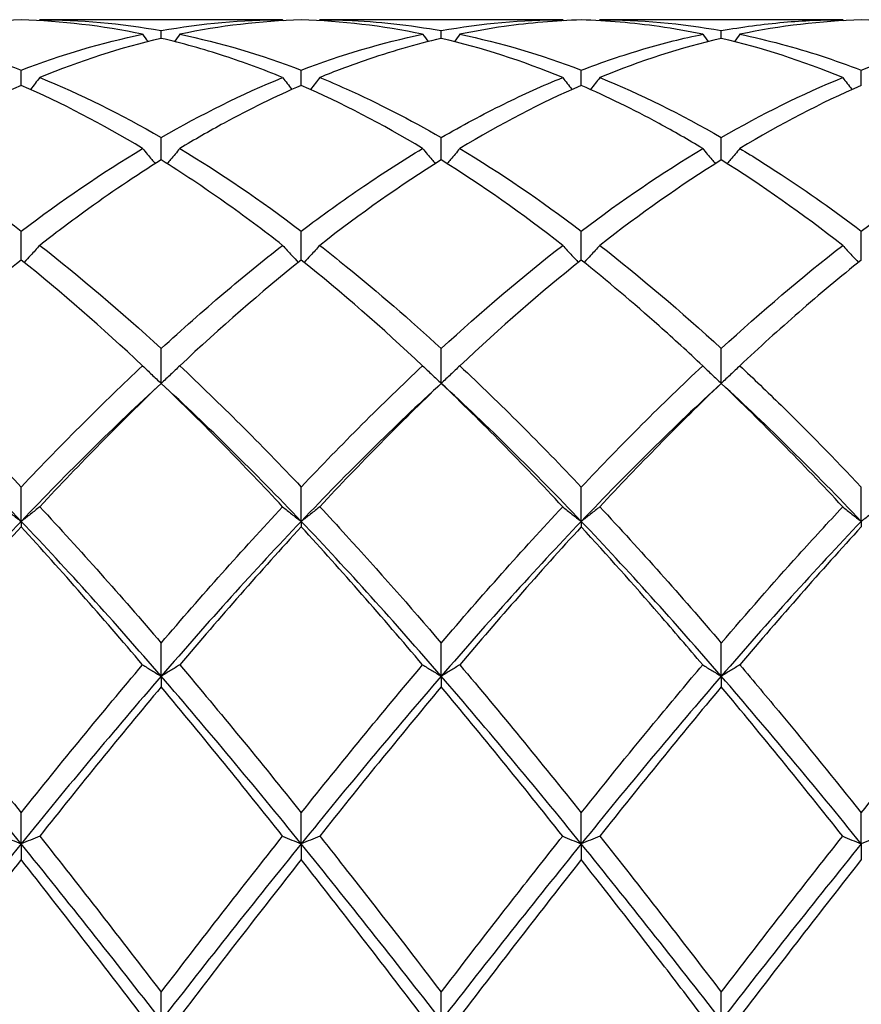
# Model space of a CAD drawing. Units: millimetres. Extents: x 27 to 963, y 27 to 673.
# Drawn here: x 541 to 548, y 247 to 255 of the extents above; entities that cross this region are included whole.
import ezdxf

# ---------------------------------------------------------------- set-up
doc = ezdxf.new("R2010")
doc.units = ezdxf.units.MM
doc.header["$LTSCALE"] = 3.333333
doc.layers.add('Visible (ISO)', color=7, linetype='Continuous', lineweight=25, true_color=0x00003f)

msp = doc.modelspace()

# ---------------------------------------------------------------- linework, layer by layer
at = {"layer": 'Visible (ISO)'}
for p, q in [((543.3785, 255.0556), (541.427, 255.0556)), ((545.6285, 255.0556), (543.677, 255.0556)), ((547.8785, 255.0556), (545.927, 255.0556)), ((542.4028, 254.9056), (542.4028, 254.9675)), ((544.6528, 254.9056), (544.6528, 254.9675)), ((546.9028, 254.9056), (546.9028, 254.9675)), ((541.2778, 254.5275), (541.2778, 254.6498)), ((543.5278, 254.5275), (543.5278, 254.6498)), ((545.7778, 254.5275), (545.7778, 254.6498)), ((548.0278, 254.5275), (548.0278, 254.6498)), ((542.4028, 253.9284), (542.4028, 254.1081)), ((544.6528, 253.9284), (544.6528, 254.1081)), ((546.9028, 253.9284), (546.9028, 254.1081)), ((541.2778, 253.1232), (541.2778, 253.3559)), ((543.5278, 253.1232), (543.5278, 253.3559)), ((545.7778, 253.1232), (545.7778, 253.3559)), ((548.0278, 253.1232), (548.0278, 253.3559)), ((542.4028, 252.1317), (542.4028, 252.4116)), ((544.6528, 252.1317), (544.6528, 252.4116)), ((546.9028, 252.1317), (546.9028, 252.4116)), ((541.2778, 251.022), (541.2778, 251.2984)), ((543.5278, 251.022), (543.5278, 251.2984)), ((545.7778, 251.022), (545.7778, 251.2984)), ((548.0278, 251.022), (548.0278, 251.2984)), ((541.2778, 251.022), (541.2778, 250.9782)), ((543.5278, 251.022), (543.5278, 250.9782)), ((545.7778, 251.022), (545.7778, 250.9782)), ((548.0278, 251.022), (548.0278, 250.9782)), ((542.4028, 249.7777), (542.4028, 250.0439)), ((544.6528, 249.7777), (544.6528, 250.0439)), ((546.9028, 249.7777), (546.9028, 250.0439)), ((542.4028, 249.7777), (542.4028, 249.6912)), ((544.6528, 249.7777), (544.6528, 249.6912)), ((546.9028, 249.7777), (546.9028, 249.6912)), ((541.2778, 248.4294), (541.2778, 248.6788)), ((543.5278, 248.4294), (543.5278, 248.6788)), ((545.7778, 248.4294), (545.7778, 248.6788)), ((548.0278, 248.4294), (548.0278, 248.6788)), ((541.2778, 248.4294), (541.2778, 248.3023)), ((543.5278, 248.4294), (543.5278, 248.3023)), ((545.7778, 248.4294), (545.7778, 248.3023)), ((548.0278, 248.4294), (548.0278, 248.3023)), ((542.4028, 247.0104), (542.4028, 247.2369)), ((544.6528, 247.0104), (544.6528, 247.2369)), ((546.9028, 247.0104), (546.9028, 247.2369))]:
    msp.add_line(p, q, dxfattribs=at)
for points in [[(541.2778, 255.0535), (540.9527, 255.0445), (540.6277, 255.0062), (540.302, 254.9386)], [(542.2535, 254.9386), (541.9277, 255.0062), (541.6027, 255.0445), (541.2778, 255.0535)], [(541.427, 255.0556), (541.4251, 255.0529), (541.4232, 255.0503), (541.4213, 255.0476)], [(541.427, 255.0556), (541.7526, 255.0556), (542.0776, 255.0261), (542.4028, 254.9675)], [(542.4028, 254.9675), (542.7285, 255.0262), (543.0536, 255.0556), (543.3785, 255.0556)], [(543.5278, 255.0535), (543.2018, 255.0445), (542.8768, 255.006), (542.552, 254.9386)], [(543.3785, 255.0556), (543.3805, 255.0529), (543.3824, 255.0503), (543.3843, 255.0476)], [(544.5035, 254.9386), (544.1786, 255.006), (543.8536, 255.0445), (543.5278, 255.0535)], [(543.677, 255.0556), (543.6751, 255.0529), (543.6732, 255.0503), (543.6713, 255.0476)], [(544.6528, 254.9675), (544.9777, 255.0261), (545.3027, 255.0556), (545.6285, 255.0556)], [(545.6285, 255.0556), (545.6305, 255.0529), (545.6324, 255.0503), (545.6343, 255.0476)], [(545.927, 255.0556), (545.9251, 255.0529), (545.9232, 255.0503), (545.9213, 255.0476)], [(545.927, 255.0556), (546.2518, 255.0556), (546.5768, 255.0263), (546.9028, 254.9675)], [(548.0278, 255.0535), (547.7028, 255.0445), (547.3778, 255.0062), (547.052, 254.9386)], [(547.8785, 255.0556), (547.8805, 255.0529), (547.8824, 255.0503), (547.8843, 255.0476)], [(549.0035, 254.9386), (548.6779, 255.0062), (548.3529, 255.0445), (548.0278, 255.0535)], [(541.2778, 254.6498), (541.6035, 254.7747), (541.9286, 254.8712), (542.2535, 254.9386)], [(542.4028, 254.9056), (542.0768, 254.8291), (541.7518, 254.7237), (541.427, 254.5906)], [(542.2535, 254.9386), (542.2679, 254.9189), (542.2824, 254.8993), (542.297, 254.8798)], [(542.552, 254.9386), (542.5376, 254.9189), (542.5231, 254.8993), (542.5085, 254.8798)], [(542.552, 254.9386), (542.8767, 254.8712), (543.2017, 254.7749), (543.5278, 254.6498)], [(543.5278, 254.6498), (543.8527, 254.7744), (544.1777, 254.871), (544.5035, 254.9386)], [(544.5035, 254.9386), (544.5179, 254.9189), (544.5324, 254.8993), (544.547, 254.8798)], [(545.6285, 254.5906), (545.3028, 254.7241), (544.9778, 254.8293), (544.6528, 254.9056)], [(544.802, 254.9386), (544.7876, 254.9189), (544.7731, 254.8993), (544.7585, 254.8798)], [(544.802, 254.9386), (545.1276, 254.871), (545.4527, 254.7745), (545.7778, 254.6498)], [(546.9028, 254.9056), (546.5778, 254.8293), (546.2528, 254.7241), (545.927, 254.5906)], [(546.7535, 254.9386), (546.7679, 254.9189), (546.7824, 254.8993), (546.797, 254.8798)], [(547.8785, 254.5906), (547.5537, 254.7237), (547.2287, 254.8291), (546.9028, 254.9056)], [(547.052, 254.9386), (547.0376, 254.9189), (547.0231, 254.8993), (547.0085, 254.8798)], [(548.0278, 254.6498), (548.3536, 254.7748), (548.6786, 254.8712), (549.0035, 254.9386)], [(541.427, 254.5906), (541.7526, 254.4572), (542.0776, 254.2959), (542.4028, 254.1081)], [(542.4028, 254.1081), (542.7277, 254.2958), (543.0527, 254.457), (543.3785, 254.5906)], [(545.927, 254.5906), (546.2518, 254.4575), (546.5768, 254.2964), (546.9028, 254.1081)], [(546.9028, 254.1081), (547.2286, 254.2963), (547.5536, 254.4574), (547.8785, 254.5906)], [(541.2778, 254.5275), (540.9518, 254.3853), (540.6268, 254.2157), (540.302, 254.0201)], [(542.2535, 254.0201), (541.9277, 254.2163), (541.6027, 254.3858), (541.2778, 254.5275)], [(544.5035, 254.0201), (544.1786, 254.2158), (543.8536, 254.3854), (543.5278, 254.5275)], [(545.7778, 254.5275), (545.4528, 254.3857), (545.1278, 254.2163), (544.802, 254.0201)], [(548.0278, 254.5275), (547.7019, 254.3854), (547.3769, 254.2158), (547.052, 254.0201)], [(541.2778, 253.3559), (541.6027, 253.6019), (541.9277, 253.8239), (542.2535, 254.0201)], [(542.552, 254.0201), (542.8767, 253.8246), (543.2017, 253.6028), (543.5278, 253.3559)], [(544.802, 254.0201), (545.1276, 253.824), (545.4527, 253.6021), (545.7778, 253.3559)], [(545.7778, 253.3559), (546.1036, 253.6026), (546.4286, 253.8245), (546.7535, 254.0201)], [(548.0278, 253.3559), (548.3528, 253.602), (548.6778, 253.824), (549.0035, 254.0201)], [(544.6528, 253.9284), (544.3278, 253.7247), (544.0028, 253.4952), (543.677, 253.2412)], [(545.6285, 253.2412), (545.3028, 253.4952), (544.9778, 253.7247), (544.6528, 253.9284)], [(546.9028, 253.9284), (546.5769, 253.7242), (546.2519, 253.4945), (545.927, 253.2412)], [(547.8785, 253.2412), (547.5537, 253.4945), (547.2287, 253.7241), (546.9028, 253.9284)], [(541.427, 253.2412), (541.7526, 252.9874), (542.0776, 252.7102), (542.4028, 252.4116)], [(544.6528, 252.4116), (544.9786, 252.7108), (545.3036, 252.9879), (545.6285, 253.2412)], [(545.927, 253.2412), (546.2518, 252.988), (546.5768, 252.7109), (546.9028, 252.4116)], [(546.9028, 252.4116), (547.2278, 252.71), (547.5528, 252.9872), (547.8785, 253.2412)], [(542.2535, 252.2731), (541.9277, 252.5787), (541.6027, 252.8627), (541.2778, 253.1232)], [(543.5278, 253.1232), (543.2028, 252.8626), (542.8778, 252.5786), (542.552, 252.2731)], [(544.5035, 252.2731), (544.1786, 252.5778), (543.8536, 252.8619), (543.5278, 253.1232)], [(545.7778, 253.1232), (545.4519, 252.8619), (545.1269, 252.5778), (544.802, 252.2731)], [(542.552, 252.2731), (542.8767, 251.9685), (543.2017, 251.643), (543.5278, 251.2984)], [(543.5278, 251.2984), (543.8536, 251.6428), (544.1786, 251.9683), (544.5035, 252.2731)], [(544.802, 252.2731), (545.1276, 251.9676), (545.4527, 251.642), (545.7778, 251.2984)], [(545.7778, 251.2984), (546.1028, 251.6419), (546.4278, 251.9675), (546.7535, 252.2731)], [(541.2778, 251.022), (540.9028, 251.4159), (540.5278, 251.7873), (540.1528, 252.1317)], [(542.4028, 252.1317), (542.0278, 251.7873), (541.6528, 251.4159), (541.2778, 251.022)], [(542.4028, 252.1317), (542.0778, 251.8205), (541.7528, 251.4891), (541.427, 251.1395)], [(543.5278, 251.022), (543.1528, 251.4159), (542.7778, 251.7873), (542.4028, 252.1317)], [(544.6528, 252.1317), (544.2778, 251.7873), (543.9028, 251.4159), (543.5278, 251.022)], [(544.6528, 252.1317), (544.3269, 251.8197), (544.0019, 251.4882), (543.677, 251.1395)], [(545.6285, 251.1395), (545.3028, 251.4891), (544.9778, 251.8205), (544.6528, 252.1317)], [(545.7778, 251.022), (545.4028, 251.4159), (545.0278, 251.7873), (544.6528, 252.1317)], [(546.9028, 252.1317), (546.5278, 251.7873), (546.1528, 251.4159), (545.7778, 251.022)], [(547.8785, 251.1395), (547.5537, 251.4881), (547.2287, 251.8196), (546.9028, 252.1317)], [(548.0278, 251.022), (547.6528, 251.4159), (547.2778, 251.7873), (546.9028, 252.1317)], [(541.427, 251.1395), (541.7526, 250.7902), (542.0776, 250.4241), (542.4028, 250.0439)], [(542.4028, 250.0439), (542.7286, 250.4249), (543.0536, 250.7909), (543.3785, 251.1395)], [(544.6528, 250.0439), (544.9778, 250.4239), (545.3028, 250.7899), (545.6285, 251.1395)], [(545.927, 251.1395), (546.2518, 250.791), (546.5768, 250.425), (546.9028, 250.0439)], [(541.2778, 251.022), (540.9028, 250.628), (540.5278, 250.2115), (540.1528, 249.7777)], [(541.2778, 250.9782), (540.9528, 250.6242), (540.6278, 250.2535), (540.302, 249.8685)], [(542.4028, 249.7777), (542.0278, 250.2115), (541.6528, 250.628), (541.2778, 251.022)], [(542.2535, 249.8685), (541.9277, 250.2536), (541.6027, 250.6243), (541.2778, 250.9782)], [(543.5278, 251.022), (543.1528, 250.628), (542.7778, 250.2115), (542.4028, 249.7777)], [(543.5278, 250.9782), (543.2019, 250.6233), (542.8769, 250.2525), (542.552, 249.8685)], [(544.6528, 249.7777), (544.2778, 250.2115), (543.9028, 250.628), (543.5278, 251.022)], [(544.5035, 249.8685), (544.1786, 250.2524), (543.8536, 250.6233), (543.5278, 250.9782)], [(545.7778, 251.022), (545.4028, 250.628), (545.0278, 250.2115), (544.6528, 249.7777)], [(546.9028, 249.7777), (546.5278, 250.2115), (546.1528, 250.628), (545.7778, 251.022)], [(548.0278, 251.022), (547.6528, 250.628), (547.2778, 250.2115), (546.9028, 249.7777)], [(548.0278, 250.9782), (547.7029, 250.6243), (547.3778, 250.2536), (547.052, 249.8685)], [(541.2778, 248.6788), (541.6036, 249.087), (541.9286, 249.4845), (542.2535, 249.8685)], [(542.552, 249.8685), (542.8767, 249.4847), (543.2017, 249.0873), (543.5278, 248.6788)], [(543.5278, 248.6788), (543.8528, 249.086), (544.1778, 249.4835), (544.5035, 249.8685)], [(544.802, 249.8685), (545.1276, 249.4836), (545.4527, 249.0861), (545.7778, 248.6788)], [(548.0278, 248.6788), (548.3537, 249.0872), (548.6787, 249.4846), (549.0035, 249.8685)], [(541.2778, 248.4294), (540.9028, 248.8925), (540.5278, 249.3438), (540.1528, 249.7777)], [(542.4028, 249.7777), (542.0278, 249.3438), (541.6528, 248.8925), (541.2778, 248.4294)], [(543.5278, 248.4294), (543.1528, 248.8925), (542.7778, 249.3438), (542.4028, 249.7777)], [(544.6528, 249.7777), (544.2778, 249.3438), (543.9028, 248.8925), (543.5278, 248.4294)], [(545.7778, 248.4294), (545.4028, 248.8925), (545.0278, 249.3438), (544.6528, 249.7777)], [(546.9028, 249.7777), (546.5278, 249.3438), (546.1528, 248.8925), (545.7778, 248.4294)], [(548.0278, 248.4294), (547.6528, 248.8925), (547.2778, 249.3438), (546.9028, 249.7777)], [(542.4028, 249.6912), (542.0769, 249.302), (541.7519, 248.9011), (541.427, 248.4912)], [(545.6285, 248.4912), (545.3028, 248.9022), (544.9778, 249.303), (544.6528, 249.6912)], [(546.9028, 249.6912), (546.5779, 249.3032), (546.2528, 248.9023), (545.927, 248.4912)], [(547.8785, 248.4912), (547.5537, 248.901), (547.2287, 249.3019), (546.9028, 249.6912)], [(541.2778, 248.4294), (540.9028, 247.9663), (540.5278, 247.4913), (540.1528, 247.0104)], [(542.4028, 247.0104), (542.0278, 247.4913), (541.6528, 247.9663), (541.2778, 248.4294)], [(541.427, 248.4912), (541.7526, 248.0805), (542.0776, 247.6614), (542.4028, 247.2369)], [(542.4028, 247.2369), (542.7278, 247.6612), (543.0528, 248.0803), (543.3785, 248.4912)], [(543.5278, 248.4294), (543.1528, 247.9663), (542.7778, 247.4913), (542.4028, 247.0104)], [(544.6528, 247.0104), (544.2778, 247.4913), (543.9028, 247.9663), (543.5278, 248.4294)], [(545.7778, 248.4294), (545.4028, 247.9663), (545.0278, 247.4913), (544.6528, 247.0104)], [(546.9028, 247.0104), (546.5278, 247.4913), (546.1528, 247.9663), (545.7778, 248.4294)], [(545.927, 248.4912), (546.2518, 248.0815), (546.5768, 247.6624), (546.9028, 247.2369)], [(546.9028, 247.2369), (547.2287, 247.6624), (547.5537, 248.0815), (547.8785, 248.4912)], [(548.0278, 248.4294), (547.6528, 247.9663), (547.2778, 247.4913), (546.9028, 247.0104)], [(541.2778, 248.3023), (540.9519, 247.8886), (540.6269, 247.4673), (540.302, 247.0417)], [(542.2535, 247.0417), (541.9277, 247.4686), (541.6027, 247.8897), (541.2778, 248.3023)], [(544.5035, 247.0417), (544.1786, 247.4673), (543.8536, 247.8885), (543.5278, 248.3023)], [(545.7778, 248.3023), (545.4529, 247.8898), (545.1278, 247.4686), (544.802, 247.0417)], [(548.0278, 248.3023), (547.702, 247.8887), (547.377, 247.4675), (547.052, 247.0417)]]:
    msp.add_open_spline(points, degree=3, dxfattribs=at)
for points, knots in [([(543.677, 255.0556), (543.7479, 255.0556), (543.8189, 255.0542), (544.1449, 255.0413), (544.3991, 255.0132), (544.6528, 254.9675)], [15.1243509, 15.1243509, 15.1243509, 15.1243509, 15.1597571, 15.1597571, 15.2868228, 15.2868228, 15.2868228, 15.2868228]), ([(545.7778, 255.0535), (545.5714, 255.0478), (545.3647, 255.0303), (545.0388, 254.9839), (544.9203, 254.9632), (544.802, 254.9386)], [2.2289865, 2.2289865, 2.2289865, 2.2289865, 2.3322703, 2.3322703, 2.3913996, 2.3913996, 2.3913996, 2.3913996]), ([(546.7535, 254.9386), (546.6371, 254.9627), (546.5206, 254.9832), (546.1947, 255.0299), (545.9861, 255.0477), (545.7778, 255.0535)], [34.3428291, 34.3428291, 34.3428291, 34.3428291, 34.4009873, 34.4009873, 34.5052438, 34.5052438, 34.5052438, 34.5052438]), ([(546.9028, 254.9675), (547.07, 254.9977), (547.2375, 255.0201), (547.5633, 255.0487), (547.7211, 255.0556), (547.8785, 255.0556)], [1.6655618, 1.6655618, 1.6655618, 1.6655618, 1.7492027, 1.7492027, 1.8279574, 1.8279574, 1.8279574, 1.8279574]), ([(540.302, 254.9386), (540.3337, 254.932), (540.3654, 254.9252), (540.6916, 254.8518), (540.985, 254.7621), (541.2778, 254.6498)], [14.5608726, 14.5608726, 14.5608726, 14.5608726, 14.5766895, 14.5766895, 14.7234241, 14.7234241, 14.7234241, 14.7234241]), ([(543.3785, 254.5906), (543.223, 254.6544), (543.0672, 254.7118), (542.7414, 254.8183), (542.5719, 254.8659), (542.4028, 254.9056)], [34.906272, 34.906272, 34.906272, 34.906272, 34.9840549, 34.9840549, 35.0686678, 35.0686678, 35.0686678, 35.0686678]), ([(544.6528, 254.9056), (544.4464, 254.8572), (544.2397, 254.797), (543.9138, 254.684), (543.7953, 254.6391), (543.677, 254.5906)], [2.2289865, 2.2289865, 2.2289865, 2.2289865, 2.3322703, 2.3322703, 2.3913996, 2.3913996, 2.3913996, 2.3913996]), ([(545.7778, 254.6498), (545.945, 254.7139), (546.1125, 254.7707), (546.4383, 254.8664), (546.5961, 254.9059), (546.7535, 254.9386)], [1.6655618, 1.6655618, 1.6655618, 1.6655618, 1.7492027, 1.7492027, 1.8279574, 1.8279574, 1.8279574, 1.8279574]), ([(547.052, 254.9386), (547.1621, 254.9157), (547.2724, 254.8895), (547.5983, 254.8023), (547.8132, 254.7321), (548.0278, 254.6498)], [15.6878121, 15.6878121, 15.6878121, 15.6878121, 15.7428247, 15.7428247, 15.8502324, 15.8502324, 15.8502324, 15.8502324]), ([(541.427, 254.5906), (541.4026, 254.5586), (541.378, 254.5267), (541.353, 254.4948), (541.3528, 254.4945), (541.3527, 254.4943)], [-0.02495535, -0.02495535, -0.02495535, -0.02495535, -0.01248371, -0.01248371, -0.01239508, -0.01239508, -0.01239508, -0.01239508]), ([(543.3785, 254.5906), (543.4029, 254.5586), (543.4275, 254.5267), (543.4525, 254.4948), (543.4527, 254.4945), (543.4529, 254.4943)], [-0.02495535, -0.02495535, -0.02495535, -0.02495535, -0.01248371, -0.01248371, -0.01239508, -0.01239508, -0.01239508, -0.01239508]), ([(543.677, 254.5906), (543.6526, 254.5586), (543.628, 254.5267), (543.603, 254.4948), (543.6028, 254.4945), (543.6027, 254.4943)], [-0.02495535, -0.02495535, -0.02495535, -0.02495535, -0.01248371, -0.01248371, -0.01239508, -0.01239508, -0.01239508, -0.01239508]), ([(543.677, 254.5906), (543.7479, 254.5615), (543.8189, 254.5311), (544.1449, 254.3853), (544.3991, 254.2546), (544.6528, 254.1081)], [15.1243509, 15.1243509, 15.1243509, 15.1243509, 15.1597571, 15.1597571, 15.2868228, 15.2868228, 15.2868228, 15.2868228]), ([(544.6528, 254.1081), (544.82, 254.2047), (544.9875, 254.2944), (545.3133, 254.4548), (545.4711, 254.526), (545.6285, 254.5906)], [1.6655618, 1.6655618, 1.6655618, 1.6655618, 1.7492027, 1.7492027, 1.8279574, 1.8279574, 1.8279574, 1.8279574]), ([(545.6285, 254.5906), (545.6529, 254.5586), (545.6775, 254.5267), (545.7025, 254.4948), (545.7027, 254.4945), (545.7029, 254.4943)], [-0.02495535, -0.02495535, -0.02495535, -0.02495535, -0.01248371, -0.01248371, -0.01239508, -0.01239508, -0.01239508, -0.01239508]), ([(545.927, 254.5906), (545.9026, 254.5586), (545.878, 254.5267), (545.853, 254.4948), (545.8528, 254.4945), (545.8527, 254.4943)], [-0.02495535, -0.02495535, -0.02495535, -0.02495535, -0.01248371, -0.01248371, -0.01239508, -0.01239508, -0.01239508, -0.01239508]), ([(547.8785, 254.5906), (547.9029, 254.5586), (547.9275, 254.5267), (547.9525, 254.4948), (547.9527, 254.4945), (547.9529, 254.4943)], [-0.02495535, -0.02495535, -0.02495535, -0.02495535, -0.01248371, -0.01248371, -0.01239508, -0.01239508, -0.01239508, -0.01239508]), ([(543.5278, 254.5275), (543.3214, 254.4375), (543.1147, 254.3362), (542.7888, 254.1593), (542.6703, 254.0914), (542.552, 254.0201)], [2.2289865, 2.2289865, 2.2289865, 2.2289865, 2.3322703, 2.3322703, 2.3913996, 2.3913996, 2.3913996, 2.3913996]), ([(546.7535, 254.0201), (546.6371, 254.0902), (546.5206, 254.157), (546.1947, 254.3343), (545.9861, 254.4366), (545.7778, 254.5275)], [34.3428291, 34.3428291, 34.3428291, 34.3428291, 34.4009873, 34.4009873, 34.5052438, 34.5052438, 34.5052438, 34.5052438]), ([(540.302, 254.0201), (540.3337, 254.001), (540.3654, 253.9817), (540.6916, 253.7801), (540.985, 253.5776), (541.2778, 253.3559)], [14.5608726, 14.5608726, 14.5608726, 14.5608726, 14.5766895, 14.5766895, 14.7234241, 14.7234241, 14.7234241, 14.7234241]), ([(542.2535, 254.0201), (542.2779, 253.9901), (542.3025, 253.9602), (542.3364, 253.9197), (542.3456, 253.9089), (542.3547, 253.8981)], [-0.02495535, -0.02495535, -0.02495535, -0.02495535, -0.01248371, -0.01248371, -0.00792954, -0.00792954, -0.00792954, -0.00792954]), ([(542.552, 254.0201), (542.5276, 253.9901), (542.503, 253.9602), (542.4691, 253.9197), (542.46, 253.9089), (542.4508, 253.8981)], [-0.02495535, -0.02495535, -0.02495535, -0.02495535, -0.01248371, -0.01248371, -0.00792954, -0.00792954, -0.00792954, -0.00792954]), ([(543.5278, 253.3559), (543.695, 253.4825), (543.8625, 253.6029), (544.1883, 253.8242), (544.3461, 253.9253), (544.5035, 254.0201)], [1.6655618, 1.6655618, 1.6655618, 1.6655618, 1.7492027, 1.7492027, 1.8279574, 1.8279574, 1.8279574, 1.8279574]), ([(544.5035, 254.0201), (544.5279, 253.9901), (544.5525, 253.9602), (544.5864, 253.9197), (544.5956, 253.9089), (544.6047, 253.8981)], [-0.02495535, -0.02495535, -0.02495535, -0.02495535, -0.01248371, -0.01248371, -0.00792954, -0.00792954, -0.00792954, -0.00792954]), ([(544.802, 254.0201), (544.7776, 253.9901), (544.753, 253.9602), (544.7191, 253.9197), (544.71, 253.9089), (544.7008, 253.8981)], [-0.02495535, -0.02495535, -0.02495535, -0.02495535, -0.01248371, -0.01248371, -0.00792954, -0.00792954, -0.00792954, -0.00792954]), ([(546.7535, 254.0201), (546.7779, 253.9901), (546.8025, 253.9602), (546.8364, 253.9197), (546.8456, 253.9089), (546.8547, 253.8981)], [-0.02495535, -0.02495535, -0.02495535, -0.02495535, -0.01248371, -0.01248371, -0.00792954, -0.00792954, -0.00792954, -0.00792954]), ([(547.052, 254.0201), (547.0276, 253.9901), (547.003, 253.9602), (546.9691, 253.9197), (546.96, 253.9089), (546.9508, 253.8981)], [-0.02495535, -0.02495535, -0.02495535, -0.02495535, -0.01248371, -0.01248371, -0.00792954, -0.00792954, -0.00792954, -0.00792954]), ([(547.052, 254.0201), (547.1621, 253.9538), (547.2724, 253.8844), (547.5983, 253.6706), (547.8132, 253.5184), (548.0278, 253.3559)], [15.6878121, 15.6878121, 15.6878121, 15.6878121, 15.7428247, 15.7428247, 15.8502324, 15.8502324, 15.8502324, 15.8502324]), ([(542.4028, 253.9284), (542.1964, 253.7991), (541.9897, 253.6591), (541.6638, 253.4227), (541.5453, 253.3335), (541.427, 253.2412)], [2.2289865, 2.2289865, 2.2289865, 2.2289865, 2.3322703, 2.3322703, 2.3913996, 2.3913996, 2.3913996, 2.3913996]), ([(543.3785, 253.2412), (543.223, 253.3625), (543.0672, 253.4785), (542.7414, 253.7092), (542.5719, 253.8224), (542.4028, 253.9284)], [34.906272, 34.906272, 34.906272, 34.906272, 34.9840549, 34.9840549, 35.0686678, 35.0686678, 35.0686678, 35.0686678]), ([(541.427, 253.2412), (541.4026, 253.214), (541.378, 253.1869), (541.336, 253.1413), (541.3187, 253.1227), (541.3013, 253.1043)], [-0.02495535, -0.02495535, -0.02495535, -0.02495535, -0.01248371, -0.01248371, -0.00387205, -0.00387205, -0.00387205, -0.00387205]), ([(542.4028, 252.4116), (542.57, 252.5651), (542.7375, 252.7133), (543.0633, 252.9899), (543.2211, 253.1184), (543.3785, 253.2412)], [1.6655618, 1.6655618, 1.6655618, 1.6655618, 1.7492027, 1.7492027, 1.8279574, 1.8279574, 1.8279574, 1.8279574]), ([(543.3785, 253.2412), (543.4029, 253.214), (543.4275, 253.1869), (543.4695, 253.1413), (543.4868, 253.1227), (543.5042, 253.1043)], [-0.02495535, -0.02495535, -0.02495535, -0.02495535, -0.01248371, -0.01248371, -0.00387205, -0.00387205, -0.00387205, -0.00387205]), ([(543.677, 253.2412), (543.6526, 253.214), (543.628, 253.1869), (543.586, 253.1413), (543.5687, 253.1227), (543.5513, 253.1043)], [-0.02495535, -0.02495535, -0.02495535, -0.02495535, -0.01248371, -0.01248371, -0.00387205, -0.00387205, -0.00387205, -0.00387205]), ([(543.677, 253.2412), (543.7479, 253.1859), (543.8189, 253.1294), (544.1449, 252.865), (544.3991, 252.6445), (544.6528, 252.4116)], [15.1243509, 15.1243509, 15.1243509, 15.1243509, 15.1597571, 15.1597571, 15.2868228, 15.2868228, 15.2868228, 15.2868228]), ([(545.6285, 253.2412), (545.6529, 253.214), (545.6775, 253.1869), (545.7195, 253.1413), (545.7368, 253.1227), (545.7542, 253.1043)], [-0.02495535, -0.02495535, -0.02495535, -0.02495535, -0.01248371, -0.01248371, -0.00387205, -0.00387205, -0.00387205, -0.00387205]), ([(545.927, 253.2412), (545.9026, 253.214), (545.878, 253.1869), (545.836, 253.1413), (545.8187, 253.1227), (545.8013, 253.1043)], [-0.02495535, -0.02495535, -0.02495535, -0.02495535, -0.01248371, -0.01248371, -0.00387205, -0.00387205, -0.00387205, -0.00387205]), ([(547.8785, 253.2412), (547.9029, 253.214), (547.9275, 253.1869), (547.9695, 253.1413), (547.9868, 253.1227), (548.0042, 253.1043)], [-0.02495535, -0.02495535, -0.02495535, -0.02495535, -0.01248371, -0.01248371, -0.00387205, -0.00387205, -0.00387205, -0.00387205]), ([(541.2778, 253.1232), (541.0714, 252.9577), (540.8647, 252.7826), (540.5388, 252.4924), (540.4203, 252.3841), (540.302, 252.2731)], [2.2289865, 2.2289865, 2.2289865, 2.2289865, 2.3322703, 2.3322703, 2.3913996, 2.3913996, 2.3913996, 2.3913996]), ([(546.7535, 252.2731), (546.6371, 252.3822), (546.5206, 252.4889), (546.1947, 252.7793), (545.9861, 252.9562), (545.7778, 253.1232)], [34.3428291, 34.3428291, 34.3428291, 34.3428291, 34.4009873, 34.4009873, 34.5052438, 34.5052438, 34.5052438, 34.5052438]), ([(548.0278, 253.1232), (547.8605, 252.9891), (547.6931, 252.8486), (547.3672, 252.5638), (547.2095, 252.4208), (547.052, 252.2731)], [1.6655618, 1.6655618, 1.6655618, 1.6655618, 1.7492027, 1.7492027, 1.8279574, 1.8279574, 1.8279574, 1.8279574]), ([(540.302, 252.2731), (540.3337, 252.2433), (540.3654, 252.2134), (540.6916, 251.9034), (540.985, 251.6078), (541.2778, 251.2984)], [14.5608726, 14.5608726, 14.5608726, 14.5608726, 14.5766895, 14.5766895, 14.7234241, 14.7234241, 14.7234241, 14.7234241]), ([(541.2778, 251.2984), (541.445, 251.4751), (541.6125, 251.6474), (541.9383, 251.9726), (542.0961, 252.1254), (542.2535, 252.2731)], [1.6655618, 1.6655618, 1.6655618, 1.6655618, 1.7492027, 1.7492027, 1.8279574, 1.8279574, 1.8279574, 1.8279574]), ([(542.2535, 252.2731), (542.2779, 252.2493), (542.3025, 252.2256), (542.3522, 252.1784), (542.3774, 252.155), (542.4028, 252.1317)], [-0.02495535, -0.02495535, -0.02495535, -0.02495535, -0.01248371, -0.01248371, 0, 0, 0, 0]), ([(542.552, 252.2731), (542.5276, 252.2493), (542.503, 252.2256), (542.4533, 252.1784), (542.4282, 252.155), (542.4028, 252.1317)], [-0.02495535, -0.02495535, -0.02495535, -0.02495535, -0.01248371, -0.01248371, 0, 0, 0, 0]), ([(544.5035, 252.2731), (544.5279, 252.2493), (544.5525, 252.2256), (544.6022, 252.1784), (544.6274, 252.155), (544.6528, 252.1317)], [-0.02495535, -0.02495535, -0.02495535, -0.02495535, -0.01248371, -0.01248371, 0, 0, 0, 0]), ([(544.802, 252.2731), (544.7776, 252.2493), (544.753, 252.2256), (544.7033, 252.1784), (544.6782, 252.155), (544.6528, 252.1317)], [-0.02495535, -0.02495535, -0.02495535, -0.02495535, -0.01248371, -0.01248371, 0, 0, 0, 0]), ([(546.7535, 252.2731), (546.7779, 252.2493), (546.8025, 252.2256), (546.8522, 252.1784), (546.8774, 252.155), (546.9028, 252.1317)], [-0.02495535, -0.02495535, -0.02495535, -0.02495535, -0.01248371, -0.01248371, 0, 0, 0, 0]), ([(547.052, 252.2731), (547.0276, 252.2493), (547.003, 252.2256), (546.9533, 252.1784), (546.9282, 252.155), (546.9028, 252.1317)], [-0.02495535, -0.02495535, -0.02495535, -0.02495535, -0.01248371, -0.01248371, 0, 0, 0, 0]), ([(547.052, 252.2731), (547.1621, 252.1698), (547.2724, 252.064), (547.5983, 251.7445), (547.8132, 251.5252), (548.0278, 251.2984)], [15.6878121, 15.6878121, 15.6878121, 15.6878121, 15.7428247, 15.7428247, 15.8502324, 15.8502324, 15.8502324, 15.8502324]), ([(543.3785, 251.1395), (543.223, 251.3064), (543.0672, 251.4696), (542.7414, 251.802), (542.5719, 251.9697), (542.4028, 252.1317)], [34.906272, 34.906272, 34.906272, 34.906272, 34.9840549, 34.9840549, 35.0686678, 35.0686678, 35.0686678, 35.0686678]), ([(546.9028, 252.1317), (546.7355, 251.9716), (546.5681, 251.8059), (546.2422, 251.4737), (546.0845, 251.3085), (545.927, 251.1395)], [1.6655618, 1.6655618, 1.6655618, 1.6655618, 1.7492027, 1.7492027, 1.8279574, 1.8279574, 1.8279574, 1.8279574]), ([(541.1285, 251.1395), (541.1529, 251.1197), (541.1775, 251.1), (541.2272, 251.0608), (541.2524, 251.0413), (541.2778, 251.022)], [-0.02495535, -0.02495535, -0.02495535, -0.02495535, -0.01248371, -0.01248371, 0, 0, 0, 0]), ([(541.427, 251.1395), (541.4026, 251.1197), (541.378, 251.1), (541.3283, 251.0608), (541.3032, 251.0413), (541.2778, 251.022)], [-0.02495535, -0.02495535, -0.02495535, -0.02495535, -0.01248371, -0.01248371, 0, 0, 0, 0]), ([(543.3785, 251.1395), (543.4029, 251.1197), (543.4275, 251.1), (543.4772, 251.0608), (543.5024, 251.0413), (543.5278, 251.022)], [-0.02495535, -0.02495535, -0.02495535, -0.02495535, -0.01248371, -0.01248371, 0, 0, 0, 0]), ([(543.677, 251.1395), (543.6526, 251.1197), (543.628, 251.1), (543.5783, 251.0608), (543.5532, 251.0413), (543.5278, 251.022)], [-0.02495535, -0.02495535, -0.02495535, -0.02495535, -0.01248371, -0.01248371, 0, 0, 0, 0]), ([(543.677, 251.1395), (543.7479, 251.0634), (543.8189, 250.9864), (544.1449, 250.6291), (544.3991, 250.3405), (544.6528, 250.0439)], [15.1243509, 15.1243509, 15.1243509, 15.1243509, 15.1597571, 15.1597571, 15.2868228, 15.2868228, 15.2868228, 15.2868228]), ([(545.6285, 251.1395), (545.6529, 251.1197), (545.6775, 251.1), (545.7272, 251.0608), (545.7524, 251.0413), (545.7778, 251.022)], [-0.02495535, -0.02495535, -0.02495535, -0.02495535, -0.01248371, -0.01248371, 0, 0, 0, 0]), ([(545.927, 251.1395), (545.9026, 251.1197), (545.878, 251.1), (545.8283, 251.0608), (545.8032, 251.0413), (545.7778, 251.022)], [-0.02495535, -0.02495535, -0.02495535, -0.02495535, -0.01248371, -0.01248371, 0, 0, 0, 0]), ([(546.9028, 250.0439), (547.1091, 250.2851), (547.3158, 250.5212), (547.6417, 250.8831), (547.7602, 251.0125), (547.8785, 251.1395)], [2.2289865, 2.2289865, 2.2289865, 2.2289865, 2.3322703, 2.3322703, 2.3913996, 2.3913996, 2.3913996, 2.3913996]), ([(547.8785, 251.1395), (547.9029, 251.1197), (547.9275, 251.1), (547.9772, 251.0608), (548.0024, 251.0413), (548.0278, 251.022)], [-0.02495535, -0.02495535, -0.02495535, -0.02495535, -0.01248371, -0.01248371, 0, 0, 0, 0]), ([(548.177, 251.1395), (548.1526, 251.1197), (548.128, 251.1), (548.0783, 251.0608), (548.0532, 251.0413), (548.0278, 251.022)], [-0.02495535, -0.02495535, -0.02495535, -0.02495535, -0.01248371, -0.01248371, 0, 0, 0, 0]), ([(545.7778, 250.9782), (545.6105, 250.796), (545.4431, 250.6092), (545.1172, 250.2379), (544.9595, 250.0546), (544.802, 249.8685)], [1.6655618, 1.6655618, 1.6655618, 1.6655618, 1.7492027, 1.7492027, 1.8279574, 1.8279574, 1.8279574, 1.8279574]), ([(546.7535, 249.8685), (546.6371, 250.006), (546.5206, 250.142), (546.1947, 250.5172), (545.9861, 250.7513), (545.7778, 250.9782)], [34.3428291, 34.3428291, 34.3428291, 34.3428291, 34.4009873, 34.4009873, 34.5052438, 34.5052438, 34.5052438, 34.5052438]), ([(540.302, 249.8685), (540.3337, 249.831), (540.3654, 249.7934), (540.6916, 249.4053), (540.985, 249.0456), (541.2778, 248.6788)], [14.5608726, 14.5608726, 14.5608726, 14.5608726, 14.5766895, 14.5766895, 14.7234241, 14.7234241, 14.7234241, 14.7234241]), ([(542.2535, 249.8685), (542.2779, 249.8532), (542.3025, 249.838), (542.3522, 249.8077), (542.3774, 249.7926), (542.4028, 249.7777)], [-0.02495535, -0.02495535, -0.02495535, -0.02495535, -0.01248371, -0.01248371, 0, 0, 0, 0]), ([(542.552, 249.8685), (542.5276, 249.8532), (542.503, 249.838), (542.4533, 249.8077), (542.4282, 249.7926), (542.4028, 249.7777)], [-0.02495535, -0.02495535, -0.02495535, -0.02495535, -0.01248371, -0.01248371, 0, 0, 0, 0]), ([(544.5035, 249.8685), (544.5279, 249.8532), (544.5525, 249.838), (544.6022, 249.8077), (544.6274, 249.7926), (544.6528, 249.7777)], [-0.02495535, -0.02495535, -0.02495535, -0.02495535, -0.01248371, -0.01248371, 0, 0, 0, 0]), ([(544.802, 249.8685), (544.7776, 249.8532), (544.753, 249.838), (544.7033, 249.8077), (544.6782, 249.7926), (544.6528, 249.7777)], [-0.02495535, -0.02495535, -0.02495535, -0.02495535, -0.01248371, -0.01248371, 0, 0, 0, 0]), ([(545.7778, 248.6788), (545.9841, 248.9373), (546.1908, 249.1924), (546.5167, 249.5868), (546.6352, 249.7286), (546.7535, 249.8685)], [2.2289865, 2.2289865, 2.2289865, 2.2289865, 2.3322703, 2.3322703, 2.3913996, 2.3913996, 2.3913996, 2.3913996]), ([(546.7535, 249.8685), (546.7779, 249.8532), (546.8025, 249.838), (546.8522, 249.8077), (546.8774, 249.7926), (546.9028, 249.7777)], [-0.02495535, -0.02495535, -0.02495535, -0.02495535, -0.01248371, -0.01248371, 0, 0, 0, 0]), ([(547.052, 249.8685), (547.0276, 249.8532), (547.003, 249.838), (546.9533, 249.8077), (546.9282, 249.7926), (546.9028, 249.7777)], [-0.02495535, -0.02495535, -0.02495535, -0.02495535, -0.01248371, -0.01248371, 0, 0, 0, 0]), ([(547.052, 249.8685), (547.1621, 249.7383), (547.2724, 249.6065), (547.5983, 249.2127), (547.8132, 248.9476), (548.0278, 248.6788)], [15.6878121, 15.6878121, 15.6878121, 15.6878121, 15.7428247, 15.7428247, 15.8502324, 15.8502324, 15.8502324, 15.8502324]), ([(543.3785, 248.4912), (543.223, 248.6874), (543.0672, 248.8819), (542.7414, 249.2834), (542.5719, 249.4892), (542.4028, 249.6912)], [34.906272, 34.906272, 34.906272, 34.906272, 34.9840549, 34.9840549, 35.0686678, 35.0686678, 35.0686678, 35.0686678]), ([(544.6528, 249.6912), (544.4855, 249.4915), (544.3181, 249.2881), (543.9922, 248.8867), (543.8345, 248.6899), (543.677, 248.4912)], [1.6655618, 1.6655618, 1.6655618, 1.6655618, 1.7492027, 1.7492027, 1.8279574, 1.8279574, 1.8279574, 1.8279574]), ([(541.1285, 248.4912), (541.1529, 248.4808), (541.1775, 248.4705), (541.2272, 248.4499), (541.2524, 248.4396), (541.2778, 248.4294)], [-0.02495535, -0.02495535, -0.02495535, -0.02495535, -0.01248371, -0.01248371, 0, 0, 0, 0]), ([(541.427, 248.4912), (541.4026, 248.4808), (541.378, 248.4705), (541.3283, 248.4499), (541.3032, 248.4396), (541.2778, 248.4294)], [-0.02495535, -0.02495535, -0.02495535, -0.02495535, -0.01248371, -0.01248371, 0, 0, 0, 0]), ([(543.3785, 248.4912), (543.4029, 248.4808), (543.4275, 248.4705), (543.4772, 248.4499), (543.5024, 248.4396), (543.5278, 248.4294)], [-0.02495535, -0.02495535, -0.02495535, -0.02495535, -0.01248371, -0.01248371, 0, 0, 0, 0]), ([(543.677, 248.4912), (543.6526, 248.4808), (543.628, 248.4705), (543.5783, 248.4499), (543.5532, 248.4396), (543.5278, 248.4294)], [-0.02495535, -0.02495535, -0.02495535, -0.02495535, -0.01248371, -0.01248371, 0, 0, 0, 0]), ([(543.677, 248.4912), (543.7479, 248.4017), (543.8189, 248.3118), (544.1449, 247.8967), (544.3991, 247.5681), (544.6528, 247.2369)], [15.1243509, 15.1243509, 15.1243509, 15.1243509, 15.1597571, 15.1597571, 15.2868228, 15.2868228, 15.2868228, 15.2868228]), ([(544.6528, 247.2369), (544.8591, 247.5063), (545.0658, 247.774), (545.3917, 248.1913), (545.5102, 248.3419), (545.6285, 248.4912)], [2.2289865, 2.2289865, 2.2289865, 2.2289865, 2.3322703, 2.3322703, 2.3913996, 2.3913996, 2.3913996, 2.3913996]), ([(545.6285, 248.4912), (545.6529, 248.4808), (545.6775, 248.4705), (545.7272, 248.4499), (545.7524, 248.4396), (545.7778, 248.4294)], [-0.02495535, -0.02495535, -0.02495535, -0.02495535, -0.01248371, -0.01248371, 0, 0, 0, 0]), ([(545.927, 248.4912), (545.9026, 248.4808), (545.878, 248.4705), (545.8283, 248.4499), (545.8032, 248.4396), (545.7778, 248.4294)], [-0.02495535, -0.02495535, -0.02495535, -0.02495535, -0.01248371, -0.01248371, 0, 0, 0, 0]), ([(547.8785, 248.4912), (547.9029, 248.4808), (547.9275, 248.4705), (547.9772, 248.4499), (548.0024, 248.4396), (548.0278, 248.4294)], [-0.02495535, -0.02495535, -0.02495535, -0.02495535, -0.01248371, -0.01248371, 0, 0, 0, 0]), ([(548.177, 248.4912), (548.1526, 248.4808), (548.128, 248.4705), (548.0783, 248.4499), (548.0532, 248.4396), (548.0278, 248.4294)], [-0.02495535, -0.02495535, -0.02495535, -0.02495535, -0.01248371, -0.01248371, 0, 0, 0, 0]), ([(543.5278, 248.3023), (543.3605, 248.09), (543.1931, 247.8751), (542.8672, 247.4536), (542.7095, 247.248), (542.552, 247.0417)], [1.6655618, 1.6655618, 1.6655618, 1.6655618, 1.7492027, 1.7492027, 1.8279574, 1.8279574, 1.8279574, 1.8279574]), ([(546.7535, 247.0417), (546.6371, 247.1942), (546.5206, 247.3462), (546.1947, 247.7694), (545.9861, 248.0378), (545.7778, 248.3023)], [34.3428291, 34.3428291, 34.3428291, 34.3428291, 34.4009873, 34.4009873, 34.5052438, 34.5052438, 34.5052438, 34.5052438])]:
    msp.add_open_spline(points, degree=3, knots=knots, dxfattribs=at)

doc.saveas('drawing.dxf')
